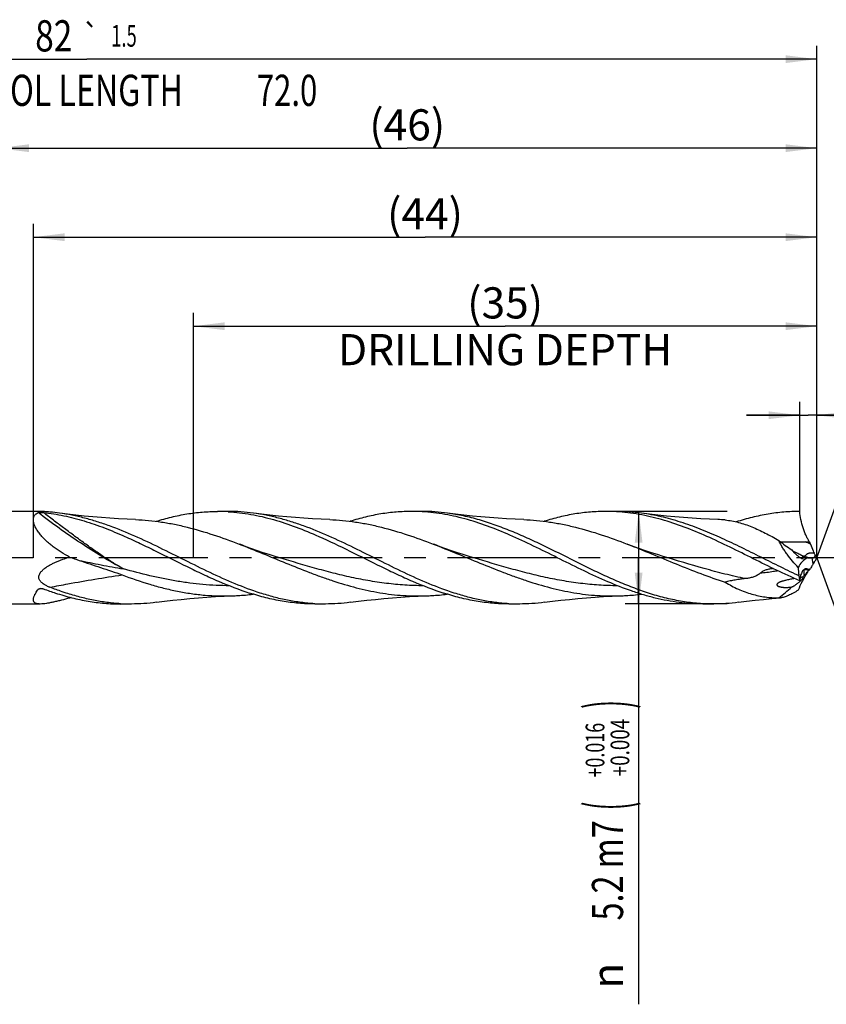
# Model space of a CAD drawing. Units: millimetres. Extents: x 0 to 594, y 0 to 420.
# Drawn here: x 327 to 418, y 160 to 271 of the extents above; entities that cross this region are included whole.
import ezdxf
from ezdxf.enums import TextEntityAlignment as Align

# ---------------------------------------------------------------- set-up
doc = ezdxf.new("R2010")
doc.units = ezdxf.units.MM
doc.header["$LTSCALE"] = 32.67
doc.linetypes.add('CENTER', pattern=[0.6, 0.375, -0.075, 0.075, -0.075])
doc.layers.get('0').update_dxf_attribs({"linetype": 'CONTINUOUS'})
for name, color, linetype in [('607925289-000_AXIS', 7, 'CONTINUOUS'), ('607925289-000_CL', 7, 'CONTINUOUS'), ('607925289-000_DIM', 7, 'CONTINUOUS')]:
    doc.layers.add(name, color=color, linetype=linetype)
doc.styles.get("Standard").update_dxf_attribs({"font": 'TXT.SHX', "width": 0.7})
doc.styles.add('TEXTSTYLE_2', font='gdt', dxfattribs={"width": 0.7})
doc.styles.add('TEXTSTYLE_3', font='TXT.SHX', dxfattribs={"width": 0.6})
doc.dimstyles.new('DIMSTYLE_1', dxfattribs={"dimtxt": 3.5, "dimasz": 3.5, "dimexe": 1.5, "dimexo": 0, "dimgap": 0.875, "dimtad": 1, "dimdec": 3, "dimlfac": 0.5, "dimdsep": 46, "dimtxsty": 'STANDARD', "dimblk": '_FILLED', "dimblk1": '_FILLED', "dimblk2": '_FILLED', "dimcen": 0.09, "dimclrt": 2, "dimadec": 3, "dimazin": 2, "dimtol": 1, "dimtp": 1.5, "dimtm": 1.5, "dimtfac": 1, "dimtdec": 3, "dimtofl": 0, "dimtmove": 0, "dimatfit": 3, "dimldrblk": '_FILLED', "dimfxl": 1, "dimtolj": 1, "dimarcsym": 0})
doc.dimstyles.new('DIMSTYLE_10', dxfattribs={"dimtxt": 3.5, "dimasz": 3.5, "dimexe": 1.5, "dimexo": 0, "dimgap": 0.875, "dimtad": 1, "dimdec": 3, "dimlfac": 0.5, "dimdsep": 46, "dimtxsty": 'STANDARD', "dimblk": '_FILLED', "dimblk1": '_FILLED', "dimblk2": '_FILLED', "dimcen": 0.09, "dimclrt": 2, "dimadec": 3, "dimazin": 2, "dimtp": 0.05, "dimtm": 0.05, "dimtfac": 1, "dimtdec": 3, "dimtofl": 0, "dimtmove": 0, "dimatfit": 3, "dimldrblk": '_FILLED', "dimfxl": 1, "dimtolj": 1, "dimarcsym": 0})
doc.dimstyles.new('DIMSTYLE_2', dxfattribs={"dimtxt": 3.5, "dimasz": 3.5, "dimexe": 1.5, "dimexo": 0, "dimgap": 0.875, "dimtad": 1, "dimdec": 3, "dimlfac": 0.5, "dimdsep": 46, "dimtxsty": 'STANDARD', "dimblk": '_FILLED', "dimblk1": '_FILLED', "dimblk2": '_FILLED', "dimcen": 0.09, "dimclrt": 2, "dimadec": 3, "dimazin": 2, "dimtp": 0.15, "dimtm": 0.15, "dimtfac": 1, "dimtdec": 3, "dimtofl": 0, "dimtmove": 0, "dimatfit": 3, "dimldrblk": '_FILLED', "dimfxl": 1, "dimtolj": 1, "dimarcsym": 0})
doc.dimstyles.new('DIMSTYLE_3', dxfattribs={"dimtxt": 3.5, "dimasz": 3.5, "dimexe": 1.5, "dimexo": 0, "dimgap": 0.875, "dimtad": 1, "dimdec": 3, "dimlfac": 0.5, "dimdsep": 46, "dimtxsty": 'STANDARD', "dimblk": '_FILLED', "dimblk1": '_FILLED', "dimblk2": '_FILLED', "dimcen": 0.09, "dimclrt": 2, "dimadec": 3, "dimazin": 2, "dimtol": 1, "dimtp": 0.016, "dimtm": -0.004, "dimtfac": 0.6, "dimtdec": 3, "dimtofl": 0, "dimtmove": 0, "dimatfit": 3, "dimldrblk": '_FILLED', "dimfxl": 1, "dimtolj": 1, "dimarcsym": 0})
doc.dimstyles.new('DIMSTYLE_8', dxfattribs={"dimtxt": 3.5, "dimasz": 3.5, "dimexe": 1.5, "dimexo": 0, "dimgap": 3.5, "dimtad": 1, "dimdec": 3, "dimlfac": 0.5, "dimdsep": 46, "dimtxsty": 'STANDARD', "dimblk": '_FILLED', "dimblk1": '_FILLED', "dimblk2": '_FILLED', "dimcen": 0.09, "dimclrt": 2, "dimaunit": 1, "dimadec": 3, "dimazin": 2, "dimtol": 1, "dimtp": 2, "dimtm": 2, "dimtfac": 1, "dimtdec": 3, "dimtofl": 0, "dimtmove": 0, "dimatfit": 3, "dimldrblk": '_FILLED', "dimfxl": 1, "dimtolj": 1, "dimarcsym": 0})

# ---------------------------------------------------------------- blocks, each defined once
blk = doc.blocks.new('_FILLED')
at = {"color": 0, "linetype": 'BYBLOCK'}
blk.add_solid([(0, 0), (-1, 0.125), (-1, -0.125)], dxfattribs=at)
blk = doc.blocks.new('*D0')
at = {"layer": '607925289-000_DIM', "color": 3, "linetype": 'CONTINUOUS'}
for p, q in [((252.83, 210.3), (252.83, 267.8)), ((416.83, 210.3), (416.83, 267.8)), ((252.83, 266.3), (334.83, 266.3)), ((416.83, 266.3), (334.83, 266.3))]:
    blk.add_line(p, q, dxfattribs=at)
at = {"layer": '607925289-000_DIM', "color": 3, "linetype": 'CONTINUOUS', "xscale": 3.5, "yscale": 3.5, "zscale": 3.5, "rotation": 180}
blk.add_blockref('_FILLED', (252.83, 266.3), dxfattribs=at)
at = {"layer": '607925289-000_DIM', "color": 3, "linetype": 'CONTINUOUS', "xscale": 3.5, "yscale": 3.5, "zscale": 3.5}
blk.add_blockref('_FILLED', (416.83, 266.3), dxfattribs=at)
at = {"layer": '607925289-000_DIM', "color": 2, "linetype": 'CONTINUOUS'}
for s, height, width, p in [('82', 3.5, 0.785714, (331.12, 267.17)), ('1.5', 2.45, 0.619048, (339.01, 267.7)), ('MIN. TOOL LENGTH ', 3.5, 0.756303, (329.7, 261.05)), ('72.0', 3.5, 0.732143, (357.33, 261.05))]:
    blk.add_text(s, height=height, dxfattribs=dict(at, width=width)).set_placement(p, align=Align.CENTER)
at = {"layer": '607925289-000_DIM', "color": 2, "linetype": 'CONTINUOUS', "style": 'TEXTSTYLE_2'}
blk.add_text('`', height=2.45, dxfattribs=at).set_placement((335.3, 267.7), align=Align.CENTER)
blk = doc.blocks.new('*D1')
at = {"layer": '607925289-000_DIM', "color": 3, "linetype": 'CONTINUOUS'}
for p, q in [((324.83, 210.3), (324.83, 257.8)), ((416.83, 210.3), (416.83, 257.8)), ((324.83, 256.3), (370.83, 256.3)), ((416.83, 256.3), (370.83, 256.3))]:
    blk.add_line(p, q, dxfattribs=at)
at = {"layer": '607925289-000_DIM', "color": 3, "linetype": 'CONTINUOUS', "xscale": 3.5, "yscale": 3.5, "zscale": 3.5, "rotation": 180}
blk.add_blockref('_FILLED', (324.83, 256.3), dxfattribs=at)
at = {"layer": '607925289-000_DIM', "color": 3, "linetype": 'CONTINUOUS', "xscale": 3.5, "yscale": 3.5, "zscale": 3.5}
blk.add_blockref('_FILLED', (416.83, 256.3), dxfattribs=at)
at = {"layer": '607925289-000_DIM', "color": 2, "linetype": 'CONTINUOUS', "insert": (370.83, 260.67), "char_height": 3.5, "width": 12.75, "attachment_point": 2, "line_spacing_factor": 0.9}
blk.add_mtext('(46)', dxfattribs=at)
blk = doc.blocks.new('*D2')
at = {"layer": '607925289-000_DIM', "color": 3, "linetype": 'CONTINUOUS'}
for p, q in [((406.76, 215.5), (395.33, 215.5)), ((396.83, 215.5), (396.83, 210.3)), ((396.83, 205.1), (396.83, 210.3)), ((396.83, 210.3), (396.83, 160.13)), ((406.76, 205.1), (395.33, 205.1))]:
    blk.add_line(p, q, dxfattribs=at)
at = {"layer": '607925289-000_DIM', "color": 3, "linetype": 'CONTINUOUS', "xscale": 3.5, "yscale": 3.5, "zscale": 3.5}
for p, rotation in [((396.83, 215.5), 90), ((396.83, 205.1), 270)]:
    blk.add_blockref('_FILLED', p, dxfattribs=dict(at, rotation=rotation))
at = {"layer": '607925289-000_DIM', "color": 2, "linetype": 'CONTINUOUS'}
for s, height, width, p in [(')', 4.9, 0.428571, (395.78, 194.3)), ('(', 4.9, 0.428571, (395.78, 182.9)), ('5.2 m7', 3.5, 0.761905, (395.08, 180.8))]:
    blk.add_text(s, height=height, rotation=90, dxfattribs=dict(at, width=width)).set_placement(p, align=Align.RIGHT)
at = {"layer": '607925289-000_DIM', "color": 2, "linetype": 'CONTINUOUS', "style": 'TEXTSTYLE_3'}
for s, width, p in [('+0.016', 0.702381, (392.98, 191.75)), ('+0.004', 0.738095, (395.78, 192.2))]:
    blk.add_text(s, height=2.1, rotation=90, dxfattribs=dict(at, width=width)).set_placement(p, align=Align.RIGHT)
at = {"layer": '607925289-000_DIM', "color": 2, "linetype": 'CONTINUOUS', "style": 'TEXTSTYLE_2'}
blk.add_text('n', height=3.5, rotation=90, dxfattribs=at).set_placement((395.08, 164.8), align=Align.RIGHT)
blk = doc.blocks.new('*D7')
at = {"layer": '607925289-000_DIM', "color": 3, "linetype": 'CONTINUOUS'}
for q in [(424.18, 230.5), (424.18, 190.09)]:
    blk.add_line((416.83, 210.3), q, dxfattribs=at)
for start, end in [(0, 70), (290, 360)]:
    blk.add_arc((416.83, 210.3), 20, start, end, dxfattribs=at)
for points in [[(427.02, 228.01), (423.67, 229.09), (426.65, 227.21)], [(426.65, 193.38), (423.67, 191.5), (427.02, 192.59)]]:
    blk.add_solid(points, dxfattribs=at)
at = {"layer": '607925289-000_DIM', "color": 2, "linetype": 'CONTINUOUS', "style": 'TEXTSTYLE_2'}
for s, height, p in [('~', 2.45, (432.81, 217.58)), ('`', 2.45, (432.81, 213.41)), ('~', 3.5, (433.33, 210.81))]:
    blk.add_text(s, height=height, rotation=89.9157, dxfattribs=at).set_placement(p, align=Align.CENTER)
at = {"layer": '607925289-000_DIM', "color": 2, "linetype": 'CONTINUOUS'}
for s, height, width, p in [('2', 2.45, 0.785714, (432.81, 215.8)), ('140', 3.5, 0.714286, (433.32, 205.9))]:
    blk.add_text(s, height=height, rotation=89.9157, dxfattribs=dict(at, width=width)).set_placement(p, align=Align.CENTER)
blk = doc.blocks.new('*D9')
at = {"layer": '607925289-000_DIM', "color": 3, "linetype": 'CONTINUOUS'}
for p, q in [((346.83, 210.3), (346.83, 237.8)), ((416.83, 210.3), (416.83, 237.8)), ((346.83, 236.3), (381.83, 236.3)), ((416.83, 236.3), (381.83, 236.3))]:
    blk.add_line(p, q, dxfattribs=at)
at = {"layer": '607925289-000_DIM', "color": 3, "linetype": 'CONTINUOUS', "xscale": 3.5, "yscale": 3.5, "zscale": 3.5, "rotation": 180}
blk.add_blockref('_FILLED', (346.83, 236.3), dxfattribs=at)
at = {"layer": '607925289-000_DIM', "color": 3, "linetype": 'CONTINUOUS', "xscale": 3.5, "yscale": 3.5, "zscale": 3.5}
blk.add_blockref('_FILLED', (416.83, 236.3), dxfattribs=at)
at = {"layer": '607925289-000_DIM', "color": 2, "linetype": 'CONTINUOUS', "insert": (381.83, 240.67), "char_height": 3.5, "width": 56, "attachment_point": 2, "line_spacing_factor": 0.9}
blk.add_mtext('(35)\\PDRILLING DEPTH', dxfattribs=at)
blk = doc.blocks.new('*D10')
at = {"layer": '607925289-000_DIM', "color": 3, "linetype": 'CONTINUOUS'}
for p, q in [((414.93, 215.5), (414.93, 227.8)), ((416.83, 215.5), (416.83, 227.8)), ((414.93, 226.3), (408.93, 226.3)), ((408.93, 226.3), (415.88, 226.3)), ((440.34, 226.3), (415.88, 226.3)), ((416.83, 226.3), (440.34, 226.3))]:
    blk.add_line(p, q, dxfattribs=at)
at = {"layer": '607925289-000_DIM', "color": 3, "linetype": 'CONTINUOUS', "xscale": 3.5, "yscale": 3.5, "zscale": 3.5}
blk.add_blockref('_FILLED', (414.93, 226.3), dxfattribs=at)
at = {"layer": '607925289-000_DIM', "color": 3, "linetype": 'CONTINUOUS', "xscale": 3.5, "yscale": 3.5, "zscale": 3.5, "rotation": 180}
blk.add_blockref('_FILLED', (416.83, 226.3), dxfattribs=at)
at = {"layer": '607925289-000_DIM', "color": 2, "linetype": 'CONTINUOUS', "insert": (424.34, 230.67), "char_height": 3.5, "width": 24, "attachment_point": 1, "line_spacing_factor": 0.9}
blk.add_mtext('(0.946)', dxfattribs=at)
blk = doc.blocks.new('*D11')
at = {"layer": '607925289-000_DIM', "color": 3, "linetype": 'CONTINUOUS'}
for p, q in [((328.83, 210.3), (328.83, 247.8)), ((416.83, 210.3), (416.83, 247.8)), ((328.83, 246.3), (372.83, 246.3)), ((416.83, 246.3), (372.83, 246.3))]:
    blk.add_line(p, q, dxfattribs=at)
at = {"layer": '607925289-000_DIM', "color": 3, "linetype": 'CONTINUOUS', "xscale": 3.5, "yscale": 3.5, "zscale": 3.5, "rotation": 180}
blk.add_blockref('_FILLED', (328.83, 246.3), dxfattribs=at)
at = {"layer": '607925289-000_DIM', "color": 3, "linetype": 'CONTINUOUS', "xscale": 3.5, "yscale": 3.5, "zscale": 3.5}
blk.add_blockref('_FILLED', (416.83, 246.3), dxfattribs=at)
at = {"layer": '607925289-000_DIM', "color": 2, "linetype": 'CONTINUOUS', "insert": (372.83, 250.67), "char_height": 3.5, "width": 12.75, "attachment_point": 2, "line_spacing_factor": 0.9}
blk.add_mtext('(44)', dxfattribs=at)

msp = doc.modelspace()

# ---------------------------------------------------------------- linework, layer by layer
at = {"layer": '607925289-000_AXIS', "color": 1, "linetype": 'CENTER'}
msp.add_line((426.8261, 210.296), (249.8261, 210.296), dxfattribs=at)
at = {"layer": '607925289-000_CL', "color": 7, "linetype": 'CONTINUOUS'}
for p, q in [((329.5842, 215.496), (325.6261, 215.496)), ((350.7257, 215.496), (349.5335, 215.496)), ((372.5257, 215.496), (371.3334, 215.496)), ((372.5234, 215.4621), (372.5126, 215.4627)), ((372.5234, 215.4619), (372.5126, 215.4627)), ((394.3257, 215.496), (393.1334, 215.496)), ((394.3317, 215.4616), (394.3242, 215.462)), ((394.3317, 215.4616), (394.3242, 215.4619)), ((415.5661, 212.0937), (416.0081, 212.0949)), ((355.9802, 210.446), (355.98, 210.446)), ((377.7802, 210.446), (377.7798, 210.4461)), ((399.5802, 210.4459), (399.5798, 210.4461)), ((414.729, 210.7584), (414.1487, 211.0392)), ((415.2074, 210.525), (415.179, 210.539)), ((414.8241, 208.2798), (414.8164, 208.3583)), ((329.6079, 205.096), (325.6261, 205.096)), ((338.6351, 205.1301), (338.6242, 205.1306)), ((338.6351, 205.13), (338.6242, 205.1306)), ((339.8257, 205.096), (338.6334, 205.096)), ((361.6257, 205.096), (360.4335, 205.096)), ((383.4257, 205.096), (382.2335, 205.096)), ((404.0351, 205.1303), (403.9978, 205.1321)), ((404.0351, 205.13), (403.9978, 205.1321)), ((405.2257, 205.096), (404.0335, 205.096))]:
    msp.add_line(p, q, dxfattribs=at)
at = {"layer": '607925289-000_CL', "color": 9, "linetype": 'CONTINUOUS'}
for p, q in [((415.2149, 210.5455), (415.1853, 210.5562)), ((416.4306, 209.6055), (416.3141, 210.27)), ((414.8164, 208.3583), (414.6952, 208.3375))]:
    msp.add_line(p, q, dxfattribs=at)
at = {"layer": '607925289-000_CL', "color": 7, "linetype": 'CONTINUOUS'}
for points in [[(340.3179, 214.5787), (339.3725, 214.6184), (338.3982, 214.6696), (337.4289, 214.7311), (336.4647, 214.8027), (335.5058, 214.8843), (334.5521, 214.9759), (333.6038, 215.0773), (332.661, 215.1884), (331.7543, 215.3052)], [(362.1176, 214.5787), (361.1721, 214.6184), (360.1979, 214.6697), (359.2285, 214.7311), (358.2644, 214.8027), (357.3054, 214.8843), (356.3517, 214.9759), (355.4034, 215.0773), (354.4606, 215.1885), (353.554, 215.3052)], [(383.9178, 214.5787), (382.9724, 214.6184), (381.9982, 214.6696), (381.0289, 214.7311), (380.0647, 214.8027), (379.1058, 214.8843), (378.1521, 214.9759), (377.2038, 215.0773), (376.2609, 215.1884), (375.3543, 215.3052)], [(405.7177, 214.5787), (404.7723, 214.6184), (403.798, 214.6697), (402.8287, 214.7311), (401.8645, 214.8027), (400.9056, 214.8843), (399.9519, 214.9759), (399.0035, 215.0773), (398.0607, 215.1885), (397.1541, 215.3052)], [(355.9802, 210.446), (355.3327, 210.6458), (354.664, 210.8606), (354.0081, 211.0799), (353.3653, 211.3034), (352.7354, 211.5309), (352.1185, 211.7621), (351.9349, 211.8325)], [(377.7802, 210.446), (377.1329, 210.6457), (376.4642, 210.8605), (375.8084, 211.0798), (375.1656, 211.3033), (374.5358, 211.5307), (373.9188, 211.762), (373.735, 211.8325)], [(399.5802, 210.4459), (398.9309, 210.6463), (398.2611, 210.8615), (397.6051, 211.081), (396.9634, 211.3041), (396.3355, 211.5309), (395.7198, 211.7616), (395.535, 211.8325)], [(342.654, 205.2868), (343.5606, 205.4035), (344.5034, 205.5147), (345.4517, 205.6161), (346.4054, 205.7077), (347.3644, 205.7893), (348.3286, 205.8609), (349.2979, 205.9223), (350.2721, 205.9736), (351.2176, 206.0133)], [(364.454, 205.2868), (365.361, 205.4036), (366.3041, 205.5148), (367.2524, 205.6162), (368.2059, 205.7077), (369.1644, 205.7893), (370.1283, 205.8609), (371.0976, 205.9223), (372.072, 205.9736), (373.0176, 206.0133)], [(386.2543, 205.2868), (387.1609, 205.4035), (388.1037, 205.5147), (389.052, 205.6161), (390.0057, 205.7077), (390.9646, 205.7893), (391.9288, 205.8609), (392.8981, 205.9223), (393.8723, 205.9736), (394.8177, 206.0133)], [(408.0541, 205.2868), (408.9607, 205.4035), (409.9035, 205.5147), (410.8518, 205.6161), (411.8055, 205.7077), (412.7728, 205.79)]]:
    msp.add_lwpolyline(points, dxfattribs=at)
for centre, radius, start, end in [((328.8509, 193.6666), 21.8325, 82.357853, 85.154348), ((349.5328, 194.5993), 20.8967, 86.733301, 89.998268), ((371.3325, 194.5862), 20.9098, 86.764811, 89.997534), ((393.1324, 194.5805), 20.9155, 86.73357, 89.997143), ((404.7786, 189.0974), 25.4986, 86.010285, 87.889299), ((439.4267, 221.0104), 25.0583, 200.84189, 201.557055), ((444.5669, 223.0747), 30.5974, 201.615556, 203.137364), ((352.5091, 265.2251), 58.2579, 250.335743, 251.455312), ((415.6086, 212.2728), 1.9102, 214.491464, 215.37903), ((370.1482, 118.7473), 102.2423, 63.868516, 64.149077), ((419.1702, 218.6239), 9.0164, 243.927646, 245.351994), ((416.2244, 212.2036), 1.9525, 245.349063, 258.378465), ((416.0933, 214.9995), 4.7347, 272.673062, 273.599501), ((420.6238, 212.841), 4.5589, 203.106552, 206.292277), ((420.8969, 212.5756), 4.6656, 205.171728, 209.248103), ((426.1855, 206.3684), 10.1501, 157.234883, 159.56181), ((412.4368, 203.9366), 5.161, 95.3938, 95.665964), ((433.5724, 210.2096), 18.8472, 183.075364, 185.63695), ((392.5053, 223.494), 27.6684, 328.151532, 328.598206), ((420.8918, 207.1165), 5.1086, 148.489446, 150.841443), ((417.1081, 213.5543), 5.7478, 245.178228, 246.586467), ((430.8528, 210.9802), 16.2546, 189.563085, 191.65679), ((417.5632, 190.5767), 17.6771, 97.658419, 98.39335), ((395.4828, 228.2636), 28.2097, 314.364025, 314.942302), ((408.124, 123.7708), 85.4875, 85.005839, 85.128454), ((407.2176, 113.4567), 95.8414, 84.737477, 85.002774), ((427.2474, 203.0039), 12.7819, 152.513067, 153.273701), ((391.522, 232.5986), 34.0831, 308.148303, 311.338609), ((413.8165, 207.6289), 0.6576, 289.328426, 290.900697), ((342.0501, 239.466), 34.8322, 249.700469, 252.072794), ((347.154, 173.0338), 35.6925, 113.262652, 113.529468), ((339.8262, 225.9858), 20.8898, 266.731266, 269.99881), ((361.6263, 225.9891), 20.8931, 266.73301, 269.998589), ((383.426, 225.9797), 20.8837, 266.732522, 269.999326), ((405.2262, 225.9846), 20.8886, 266.731263, 269.998855)]:
    msp.add_arc(centre, radius, start, end, dxfattribs=at)
at = {"layer": '607925289-000_CL', "color": 9, "linetype": 'CONTINUOUS'}
for centre, radius, start, end in [((389.2911, 161.1837), 57.2905, 62.074954, 62.701462), ((433.8506, 262.1849), 54.8991, 249.944034, 250.123543), ((432.7408, 259.1103), 51.6304, 250.156668, 250.422489), ((416.5871, 213.7186), 3.45, 250.586523, 266.733852), ((425.798, 208.6815), 10.3952, 178.533906, 182.124271), ((337.9071, 188.1338), 20.4698, 113.98836, 114.391139), ((337.9292, 188.0849), 20.5235, 114.391083, 114.667231)]:
    msp.add_arc(centre, radius, start, end, dxfattribs=at)
at = {"layer": '607925289-000_CL', "color": 7, "linetype": 'CONTINUOUS'}
for centre, major_axis, ratio, start_param, end_param in [((429.0056, 196.2124), (13.8099, -13.6264), 0.3368469, 3.02376274, 3.25925292), ((429.0056, 216.6819), (14.2704, 12.3006), 0.2319115, 2.50558169, 2.74107187)]:
    msp.add_ellipse(centre, major_axis=major_axis, ratio=ratio, start_param=start_param, end_param=end_param, dxfattribs=at)
for points, knots in [([(332.9048, 210.3648), (332.5829, 210.5377), (331.9514, 210.9031), (331.2005, 211.4176), (330.6354, 211.8666), (330.2368, 212.2198), (329.8685, 212.5888), (329.5388, 212.9704), (329.2577, 213.3587), (329.0687, 213.6886), (328.9546, 213.9484), (328.8907, 214.1331), (328.8475, 214.3105), (328.8192, 214.5266), (328.8304, 214.7326), (328.8883, 214.9147), (328.9503, 215.0331), (329.0308, 215.1367), (329.1617, 215.2568), (329.2805, 215.3231), (329.3638, 215.3584)], [0, 0, 0, 0, 0.15491053, 0.30905223, 0.3853992, 0.46079855, 0.53469198, 0.60626355, 0.67438534, 0.73763844, 0.76698812, 0.79459454, 0.82035951, 0.84426919, 0.88691394, 0.90631826, 0.92494168, 0.94324092, 0.96164408, 1, 1, 1, 1]), ([(329.3638, 215.3584), (329.3714, 215.3616), (329.3891, 215.3668), (329.4184, 215.3726), (329.4518, 215.3774), (329.5012, 215.3826), (329.5664, 215.3869), (329.6468, 215.3893), (329.7284, 215.3896), (329.8349, 215.3872), (329.914, 215.3824), (329.9658, 215.3769)], [0, 0, 0, 0, 0.04088549, 0.09115657, 0.1477515, 0.20853431, 0.337531, 0.47157321, 0.60719328, 0.74202538, 1, 1, 1, 1]), ([(330.6952, 215.421), (330.59, 215.4299), (330.385, 215.4471), (330.0891, 215.4704), (329.8583, 215.4862), (329.693, 215.4941), (329.6186, 215.496), (329.5842, 215.496)], [0, 0, 0, 0, 0.28433782, 0.55415286, 0.79954137, 0.90734843, 1, 1, 1, 1]), ([(329.9658, 215.3769), (330.7312, 215.2955), (332.2694, 215.0481), (334.5546, 214.4519), (336.8344, 213.6585), (338.336, 213.0302), (339.0884, 212.6968)], [0, 0, 0, 0, 0.24192452, 0.48866241, 0.74135979, 1, 1, 1, 1]), ([(354.3206, 206.3249), (353.3665, 206.6327), (351.4619, 207.3485), (348.6556, 208.6168), (345.854, 210.0037), (343.0534, 211.4112), (340.2496, 212.7401), (337.89, 213.7098), (335.9961, 214.3541), (334.585, 214.7598), (333.1731, 215.0837), (332.2267, 215.2418), (331.7543, 215.3052)], [0, 0, 0, 0, 0.12339021, 0.25008941, 0.37890576, 0.5081071, 0.63586555, 0.76071591, 0.8218087, 0.88199334, 0.94134404, 1, 1, 1, 1]), ([(340.3179, 214.5787), (340.8026, 214.5608), (341.7738, 214.497), (343.2278, 214.3197), (344.6813, 214.064), (346.6287, 213.6233), (349.0605, 212.9028), (350.9748, 212.203), (351.9349, 211.8325)], [0, 0, 0, 0, 0.12133906, 0.24330885, 0.36623129, 0.49034867, 0.74259393, 1, 1, 1, 1]), ([(342.619, 214.3902), (343.1899, 214.5661), (344.3334, 214.8815), (346.0654, 215.2327), (347.7989, 215.4477), (348.9568, 215.496), (349.5335, 215.496)], [0, 0, 0, 0, 0.25504989, 0.5059672, 0.75380556, 1, 1, 1, 1]), ([(350.7236, 215.462), (351.148, 215.4379), (351.9986, 215.3634), (353.2709, 215.1765), (354.5429, 214.9168), (356.2491, 214.476), (358.3808, 213.7621), (360.0511, 213.0678), (360.8883, 212.6968)], [0, 0, 0, 0, 0.12041693, 0.24165686, 0.36407483, 0.4879467, 0.74062486, 1, 1, 1, 1]), ([(353.554, 215.3052), (353.0844, 215.3682), (352.1431, 215.4638), (351.1974, 215.496), (350.7257, 215.496)], [0, 0, 0, 0, 0.50112595, 1, 1, 1, 1]), ([(376.1207, 206.3249), (375.1665, 206.6327), (373.2619, 207.3485), (370.4555, 208.6168), (367.6539, 210.0038), (364.8533, 211.4113), (362.0494, 212.7402), (359.6897, 213.7099), (357.7958, 214.3542), (356.3847, 214.7599), (354.9728, 215.0838), (354.0263, 215.2419), (353.554, 215.3052)], [0, 0, 0, 0, 0.12339035, 0.25008974, 0.37890627, 0.5081077, 0.63586613, 0.76071637, 0.821809, 0.88199356, 0.94134413, 1, 1, 1, 1]), ([(362.1176, 214.5787), (362.6023, 214.5609), (363.5736, 214.497), (365.0276, 214.3197), (366.4812, 214.064), (368.4287, 213.6233), (370.8606, 212.9028), (372.7749, 212.2029), (373.735, 211.8325)], [0, 0, 0, 0, 0.12133911, 0.24330867, 0.36623113, 0.49034838, 0.74259369, 1, 1, 1, 1]), ([(371.3334, 215.496), (370.7568, 215.496), (369.5991, 215.4477), (367.8658, 215.2328), (366.134, 214.8817), (364.9907, 214.5663), (364.4197, 214.3905)], [0, 0, 0, 0, 0.24619511, 0.49403397, 0.74495079, 1, 1, 1, 1]), ([(382.688, 212.6969), (381.8508, 213.0679), (380.1806, 213.7622), (378.0489, 214.4761), (376.3427, 214.9168), (375.0707, 215.1765), (373.7984, 215.3635), (372.9479, 215.4379), (372.5234, 215.4621)], [0, 0, 0, 0, 0.25937537, 0.512053, 0.63592505, 0.75834304, 0.87958305, 1, 1, 1, 1]), ([(375.3543, 215.3052), (374.8847, 215.3681), (373.9432, 215.4638), (372.9974, 215.496), (372.5257, 215.496)], [0, 0, 0, 0, 0.50112637, 1, 1, 1, 1]), ([(403.9978, 205.1321), (403.3991, 205.1673), (402.1972, 205.2898), (400.4028, 205.6213), (398.6103, 206.0907), (396.82, 206.6837), (395.0316, 207.3825), (393.2447, 208.1664), (391.4589, 209.0124), (389.078, 210.1905), (386.707, 211.3873), (384.3177, 212.5119), (382.5307, 213.2879), (380.7421, 213.9764), (378.9515, 214.5572), (377.1589, 215.0126), (375.9548, 215.2247), (375.3543, 215.3052)], [0, 0, 0, 0, 0.05883185, 0.11833967, 0.1788184, 0.2404383, 0.30323065, 0.36709128, 0.43179875, 0.49704261, 0.62766061, 0.69229187, 0.75604803, 0.81871892, 0.88021414, 0.94057965, 1, 1, 1, 1]), ([(383.9178, 214.5787), (384.4026, 214.5608), (385.3738, 214.497), (386.8278, 214.3197), (388.2813, 214.064), (390.2288, 213.6232), (392.6606, 212.9028), (394.5749, 212.2029), (395.535, 211.8325)], [0, 0, 0, 0, 0.12133904, 0.2433087, 0.36623137, 0.49034852, 0.74259383, 1, 1, 1, 1]), ([(393.1334, 215.496), (392.5566, 215.496), (391.3986, 215.4477), (389.6647, 215.2326), (387.9323, 214.8813), (386.7886, 214.5657), (386.2175, 214.3898)], [0, 0, 0, 0, 0.24619302, 0.49403075, 0.74494813, 1, 1, 1, 1]), ([(397.1541, 215.3052), (396.6845, 215.3682), (395.7431, 215.4638), (394.7974, 215.496), (394.3257, 215.496)], [0, 0, 0, 0, 0.50112595, 1, 1, 1, 1]), ([(404.4883, 212.6968), (403.6517, 213.0675), (401.9828, 213.7614), (399.8529, 214.4748), (398.148, 214.9156), (396.877, 215.1754), (395.6057, 215.3626), (394.7558, 215.4372), (394.3317, 215.4616)], [0, 0, 0, 0, 0.25936992, 0.51204801, 0.63592178, 0.75834178, 0.87958319, 1, 1, 1, 1]), ([(414.6952, 208.3375), (413.9597, 208.6779), (412.4946, 209.3853), (410.3115, 210.4793), (408.1282, 211.5653), (405.9435, 212.5964), (403.7562, 213.5276), (401.565, 214.3178), (399.3694, 214.9317), (397.8906, 215.2064), (397.1541, 215.3052)], [0, 0, 0, 0, 0.12824045, 0.25740986, 0.38639005, 0.51409132, 0.63961954, 0.76242536, 0.88241567, 1, 1, 1, 1]), ([(414.9335, 215.496), (414.3382, 215.496), (413.143, 215.4445), (411.3537, 215.2156), (409.5661, 214.8421), (408.3865, 214.5074), (407.7975, 214.3211)], [0, 0, 0, 0, 0.24597802, 0.49370211, 0.7446818, 1, 1, 1, 1]), ([(416.0081, 212.0949), (415.9423, 212.1974), (415.812, 212.4224), (415.6308, 212.79), (415.4585, 213.2011), (415.2489, 213.7963), (415.0506, 214.5621), (414.9599, 215.1886), (414.9335, 215.496)], [0, 0, 0, 0, 0.10159232, 0.21663602, 0.34161289, 0.47318778, 0.74267885, 1, 1, 1, 1]), ([(406.5527, 214.5342), (407.0512, 214.4854), (407.803, 214.3406), (408.7882, 214.043), (409.8052, 213.6672), (411.0809, 213.0782), (412.0746, 212.5274), (412.5751, 212.2342)], [0, 0, 0, 0, 0.23138413, 0.35176641, 0.47538178, 0.73202654, 1, 1, 1, 1]), ([(339.0884, 212.6968), (339.6772, 212.4358), (340.8521, 211.892), (343.1893, 210.7502), (345.514, 209.5726), (347.8534, 208.4448), (350.1695, 207.3973), (351.9371, 206.7091), (353.1284, 206.3249)], [0, 0, 0, 0, 0.12522399, 0.25170039, 0.5057431, 0.63189917, 0.75662426, 1, 1, 1, 1]), ([(360.8883, 212.6968), (362.0717, 212.1724), (364.4149, 211.041), (367.3139, 209.5727), (369.6534, 208.4448), (371.9695, 207.3973), (373.7371, 206.7092), (374.9284, 206.3249)], [0, 0, 0, 0, 0.25168984, 0.50573603, 0.63189394, 0.7566207, 1, 1, 1, 1]), ([(404.0335, 205.096), (403.5885, 205.096), (402.6966, 205.1247), (401.3601, 205.2527), (400.024, 205.4638), (398.6885, 205.7542), (397.3536, 206.1191), (395.5624, 206.7008), (393.3288, 207.5825), (390.6737, 208.8065), (388.0221, 210.125), (385.3711, 211.4543), (383.5857, 212.2991), (382.688, 212.6969)], [0, 0, 0, 0, 0.05836931, 0.11697362, 0.17602997, 0.23572132, 0.29618414, 0.35750046, 0.48271316, 0.61092474, 0.74094959, 0.8711899, 1, 1, 1, 1]), ([(414.9335, 207.696), (414.0544, 208.0763), (412.305, 208.889), (409.7095, 210.1819), (407.1141, 211.4817), (405.3667, 212.3075), (404.4883, 212.6968)], [0, 0, 0, 0, 0.2481151, 0.49948477, 0.7511265, 1, 1, 1, 1]), ([(351.9349, 211.8325), (352.8176, 211.4919), (354.5756, 210.7805), (357.1988, 209.6883), (359.3924, 208.8071), (361.1531, 208.1531), (362.9006, 207.5494), (364.6572, 207.025), (366.4232, 206.6077), (367.7418, 206.3552), (369.0607, 206.1658), (370.38, 206.0426), (371.6994, 205.9877), (372.5787, 205.9971), (373.0176, 206.0133)], [0, 0, 0, 0, 0.1286966, 0.25791705, 0.3864826, 0.45018831, 0.51337166, 0.63792974, 0.69930338, 0.76012061, 0.82046833, 0.88046578, 0.94025686, 1, 1, 1, 1]), ([(373.735, 211.8325), (374.6178, 211.4919), (376.3758, 210.7804), (378.9989, 209.6883), (381.1925, 208.8071), (382.9533, 208.153), (384.7008, 207.5493), (386.8856, 206.897), (389.0953, 206.4192), (390.8608, 206.1658), (392.1801, 206.0426), (393.4995, 205.9877), (394.3787, 205.9971), (394.8177, 206.0133)], [0, 0, 0, 0, 0.12870031, 0.25792442, 0.38649354, 0.45020094, 0.51338603, 0.6379476, 0.76011388, 0.82046327, 0.8804624, 0.94025516, 1, 1, 1, 1]), ([(395.535, 211.8325), (396.4578, 211.4764), (398.2948, 210.7315), (401.0354, 209.59), (403.7777, 208.4965), (405.626, 207.8433), (406.5527, 207.5488)], [0, 0, 0, 0, 0.25096772, 0.50289423, 0.75327787, 1, 1, 1, 1]), ([(412.5751, 212.2342), (412.8143, 212.0463), (413.2921, 211.6862), (413.7866, 211.3493), (414.0341, 211.191)], [0, 0, 0, 0, 0.50874756, 1, 1, 1, 1]), ([(414.7524, 209.1984), (414.53, 209.4339), (414.0988, 209.9147), (413.5991, 210.5448), (413.2338, 211.0635), (412.9844, 211.4528), (412.7627, 211.8412), (412.6333, 212.1038), (412.5751, 212.2342)], [0, 0, 0, 0, 0.25897079, 0.51617364, 0.64252781, 0.76613648, 0.88577837, 1, 1, 1, 1]), ([(412.7674, 212.0851), (413.0011, 212.0839), (413.4681, 212.0841), (414.401, 212.088), (415.1002, 212.092), (415.5661, 212.0937)], [0, 0, 0, 0, 0.25047609, 0.5006149, 1, 1, 1, 1]), ([(330.6952, 206.9716), (330.5782, 207.0165), (330.3486, 207.1136), (330.0748, 207.261), (329.8726, 207.4007), (329.7335, 207.5179), (329.6114, 207.6505), (329.514, 207.8007), (329.452, 207.9688), (329.4364, 208.1489), (329.4694, 208.3291), (329.5302, 208.4712), (329.5934, 208.5789), (329.6656, 208.6834), (329.7688, 208.8059), (329.9069, 208.9412), (330.1054, 209.1086), (330.3726, 209.2963), (330.711, 209.4953), (331.0614, 209.6741), (331.4202, 209.8365), (331.7852, 209.9851), (332.278, 210.1676), (332.6532, 210.2891), (332.9048, 210.3648)], [0, 0, 0, 0, 0.06156472, 0.12236836, 0.15241544, 0.18215963, 0.21156807, 0.24065995, 0.26958982, 0.29870024, 0.32836652, 0.35872046, 0.37414056, 0.38968372, 0.42104919, 0.45270179, 0.48454733, 0.54857063, 0.6128647, 0.67729422, 0.74179423, 0.8063306, 0.87088456, 1, 1, 1, 1]), ([(414.0511, 211.1668), (414.0894, 211.1129), (414.1714, 211.0083), (414.3041, 210.8597), (414.444, 210.7191), (414.5883, 210.5878), (414.7352, 210.4674), (414.8824, 210.3607), (415.0059, 210.2849), (415.1026, 210.2382), (415.15, 210.2206), (415.1731, 210.2142)], [0, 0, 0, 0, 0.13317975, 0.26756703, 0.40110995, 0.53252114, 0.66054973, 0.78355352, 0.89867477, 0.95165113, 1, 1, 1, 1]), ([(415.1731, 210.2142), (415.1902, 210.2095), (415.2154, 210.2042), (415.2481, 210.2038), (415.2693, 210.2074), (415.2876, 210.2158), (415.3019, 210.2297), (415.3107, 210.2488), (415.3138, 210.272), (415.3119, 210.2985), (415.3031, 210.339), (415.2824, 210.393), (415.2486, 210.4589), (415.2218, 210.5028), (415.2074, 210.525)], [0, 0, 0, 0, 0.11620038, 0.16738559, 0.21376731, 0.25629689, 0.29753849, 0.34144447, 0.39157683, 0.44945619, 0.51474591, 0.66282347, 0.82681869, 1, 1, 1, 1]), ([(415.831, 210.2911), (415.9087, 210.2792), (416.0698, 210.2648), (416.2314, 210.2661), (416.3141, 210.27)], [0, 0, 0, 0, 0.48680298, 1, 1, 1, 1]), ([(416.3906, 210.2742), (416.4034, 210.275), (416.4301, 210.2806), (416.4691, 210.299), (416.5081, 210.3269), (416.5618, 210.3788), (416.6234, 210.4658), (416.6595, 210.5466), (416.6744, 210.5911)], [0, 0, 0, 0, 0.08627296, 0.1816377, 0.2885639, 0.40805869, 0.68354108, 1, 1, 1, 1]), ([(416.6744, 210.5911), (416.6614, 210.6095), (416.6111, 210.6836), (416.5662, 210.7614), (416.5365, 210.8216)], [0, 0, 0, 0, 0.25048437, 1, 1, 1, 1]), ([(333.9787, 209.9928), (334.3777, 209.8589), (335.1789, 209.5932), (336.384, 209.1964), (337.5918, 208.792), (338.3944, 208.5096), (338.794, 208.3622)], [0, 0, 0, 0, 0.24840235, 0.49803669, 0.74865627, 1, 1, 1, 1]), ([(411.9273, 209.0724), (411.796, 209.0594), (411.5344, 209.023), (411.2135, 208.943), (410.9654, 208.8527), (410.7856, 208.7704), (410.6433, 208.6872), (410.5379, 208.6092), (410.4892, 208.5654), (410.4666, 208.542)], [0, 0, 0, 0, 0.25045497, 0.50086351, 0.62610283, 0.75121809, 0.87597315, 0.938124, 1, 1, 1, 1]), ([(415.7275, 209.0432), (415.7031, 209.0477), (415.654, 209.0526), (415.5804, 209.046), (415.5089, 209.0256), (415.4147, 208.9793), (415.3038, 208.8839), (415.1926, 208.7247), (415.0991, 208.5213), (415.0241, 208.2776), (414.9677, 207.9982), (414.9433, 207.7999), (414.9335, 207.696)], [0, 0, 0, 0, 0.04298238, 0.08508766, 0.12747069, 0.17125314, 0.26658447, 0.37721549, 0.50599542, 0.6535198, 0.81882128, 1, 1, 1, 1]), ([(416.0081, 208.8941), (415.9655, 208.9323), (415.8784, 208.9961), (415.7764, 209.0341), (415.7275, 209.0432)], [0, 0, 0, 0, 0.53437292, 1, 1, 1, 1]), ([(416.4306, 209.6055), (416.4047, 209.5592), (416.3043, 209.3817), (416.1998, 209.2066), (416.1212, 209.0778)], [0, 0, 0, 0, 0.26021112, 1, 1, 1, 1]), ([(416.6744, 209.9128), (416.6473, 209.9016), (416.5936, 209.8657), (416.5542, 209.8154), (416.5365, 209.7865)], [0, 0, 0, 0, 0.46383887, 1, 1, 1, 1]), ([(338.7935, 208.3623), (339.8182, 207.9843), (341.3613, 207.4569), (343.4435, 206.8803), (344.9975, 206.5259), (346.5522, 206.2552), (348.1076, 206.0745), (349.6633, 205.9879), (350.7002, 205.9942), (351.2176, 206.0133)], [0, 0, 0, 0, 0.25743812, 0.38400394, 0.50912158, 0.63295273, 0.75577999, 0.8779823, 1, 1, 1, 1]), ([(408.8357, 207.9456), (408.6406, 207.9244), (408.2522, 207.8786), (407.6744, 207.7963), (407.1992, 207.7109), (406.8264, 207.6259), (406.6432, 207.5761), (406.5527, 207.5488)], [0, 0, 0, 0, 0.25382814, 0.5055992, 0.75462118, 0.87783596, 1, 1, 1, 1]), ([(410.4666, 208.542), (410.4132, 208.4866), (410.2935, 208.3903), (410.0968, 208.2768), (409.8923, 208.1863), (409.6157, 208.0897), (409.2636, 208.0033), (408.9782, 207.9611), (408.8357, 207.9456)], [0, 0, 0, 0, 0.13068807, 0.25894859, 0.38528266, 0.5101323, 0.75650952, 1, 1, 1, 1]), ([(414.3363, 207.959), (414.2628, 207.9459), (414.1158, 207.9189), (413.8954, 207.876), (413.6751, 207.8299), (413.455, 207.7802), (413.272, 207.7347), (413.1262, 207.6951), (413.017, 207.6632), (412.9082, 207.6286), (412.8001, 207.5907), (412.7109, 207.5556), (412.6405, 207.5243), (412.5882, 207.4987), (412.5367, 207.4707), (412.4867, 207.4391), (412.4391, 207.4029), (412.4033, 207.3671), (412.38, 207.3337), (412.3669, 207.306), (412.3603, 207.2765), (412.3616, 207.2472), (412.3702, 207.2202), (412.3881, 207.189), (412.4185, 207.1568), (412.4604, 207.126), (412.5054, 207.1005), (412.5522, 207.079), (412.6164, 207.0543), (412.6989, 207.0296), (412.7999, 207.0069), (412.9021, 206.9895), (413.0054, 206.9766), (413.1093, 206.9675), (413.2488, 206.9599), (413.4242, 206.9582), (413.5647, 206.9638), (413.635, 206.9681)], [0, 0, 0, 0, 0.06347477, 0.12709773, 0.19087208, 0.2548066, 0.3189279, 0.35107811, 0.38330572, 0.41563043, 0.44808048, 0.48070267, 0.49710422, 0.51358632, 0.53017379, 0.54690251, 0.56382091, 0.58097595, 0.58964937, 0.59831961, 0.60685268, 0.61508938, 0.62299178, 0.6306427, 0.64551731, 0.66018661, 0.67479008, 0.6893782, 0.70397158, 0.73319814, 0.76250452, 0.79189325, 0.82136476, 0.85091985, 0.88056019, 0.94009863, 1, 1, 1, 1]), ([(414.0511, 207.0145), (414.0787, 207.025), (414.1357, 207.0506), (414.2222, 207.0961), (414.3135, 207.1496), (414.408, 207.2098), (414.5052, 207.2758), (414.6041, 207.3471), (414.7044, 207.4234), (414.8053, 207.5044), (414.9064, 207.59), (414.9895, 207.6649), (415.055, 207.7272), (415.1032, 207.7751), (415.1498, 207.8238), (415.194, 207.873), (415.2345, 207.9219), (415.2691, 207.969), (415.2923, 208.0069), (415.3051, 208.0348), (415.3109, 208.0524), (415.3135, 208.0677), (415.3126, 208.0806), (415.3085, 208.091), (415.3012, 208.0986), (415.2917, 208.1035), (415.2758, 208.1072), (415.2628, 208.1068), (415.2539, 208.1059)], [0, 0, 0, 0, 0.05056127, 0.10680053, 0.16742187, 0.2316172, 0.29878347, 0.36850235, 0.44048766, 0.5144755, 0.5901783, 0.66723547, 0.70607973, 0.74494405, 0.78358157, 0.82157562, 0.85818464, 0.89216808, 0.92167989, 0.93409509, 0.94466462, 0.95337653, 0.96048647, 0.96651946, 0.97216761, 0.97805997, 0.98458086, 1, 1, 1, 1]), ([(415.2539, 208.1059), (415.2502, 208.1055), (415.2345, 208.1033), (415.2191, 208.0995), (415.2074, 208.0961)], [0, 0, 0, 0, 0.23055386, 1, 1, 1, 1]), ([(415.41, 208.2962), (415.4471, 208.3333), (415.5918, 208.4812), (415.7303, 208.6352), (415.831, 208.7523)], [0, 0, 0, 0, 0.25342556, 1, 1, 1, 1]), ([(329.4453, 206.7954), (329.4649, 206.8043), (329.5061, 206.8189), (329.5926, 206.8378), (329.7047, 206.8456), (329.8381, 206.8341), (329.9247, 206.8123), (329.9658, 206.7971)], [0, 0, 0, 0, 0.12139024, 0.24612727, 0.49937112, 0.75252739, 1, 1, 1, 1]), ([(332.5207, 206.3249), (332.3682, 206.3741), (331.7552, 206.5769), (331.1482, 206.7975), (330.6951, 206.9716)], [0, 0, 0, 0, 0.24819094, 1, 1, 1, 1]), ([(406.5527, 207.5488), (407.0286, 207.2596), (407.761, 206.8704), (408.771, 206.456), (409.5257, 206.2056), (410.2844, 206.013), (411.0461, 205.8789), (411.8102, 205.8032), (412.3205, 205.7915), (412.5751, 205.7951)], [0, 0, 0, 0, 0.26286634, 0.39015843, 0.51503121, 0.63790967, 0.7593072, 0.87980191, 1, 1, 1, 1]), ([(413.635, 206.9681), (413.6682, 206.9701), (413.8016, 206.9797), (413.9346, 206.9945), (414.0341, 207.0083)], [0, 0, 0, 0, 0.24884603, 1, 1, 1, 1]), ([(329.6079, 205.096), (329.5211, 205.096), (329.3953, 205.1019), (329.2368, 205.1299), (329.1341, 205.1597), (329.0441, 205.1999), (328.9678, 205.2514), (328.9064, 205.3147), (328.8615, 205.39), (328.8339, 205.4764), (328.8235, 205.5732), (328.83, 205.6795), (328.8526, 205.7947), (328.8907, 205.9181), (328.964, 206.0993), (329.0357, 206.2342), (329.0891, 206.3249)], [0, 0, 0, 0, 0.14179397, 0.20491386, 0.26286414, 0.31606574, 0.36541649, 0.41239129, 0.45898226, 0.50739488, 0.55961979, 0.61713187, 0.6808198, 0.75106837, 0.82788244, 1, 1, 1, 1]), ([(329.0891, 206.3249), (329.1295, 206.3936), (329.2178, 206.5328), (329.3132, 206.6672), (329.3638, 206.7355)], [0, 0, 0, 0, 0.48370367, 1, 1, 1, 1]), ([(329.3638, 206.7355), (329.3735, 206.7486), (329.3993, 206.7717), (329.4292, 206.7881), (329.4453, 206.7954)], [0, 0, 0, 0, 0.47978796, 1, 1, 1, 1]), ([(332.9048, 205.7587), (332.5978, 205.6781), (332.1428, 205.5599), (331.5432, 205.4125), (331.1137, 205.3132), (330.7019, 205.2269), (330.3122, 205.1575), (329.9502, 205.11), (329.7178, 205.096), (329.6079, 205.096)], [0, 0, 0, 0, 0.28261295, 0.41854438, 0.54974946, 0.67508249, 0.79311072, 0.90208523, 1, 1, 1, 1]), ([(331.3284, 206.3249), (331.9312, 206.1305), (333.1383, 205.7808), (334.9684, 205.3899), (336.8003, 205.15), (338.0241, 205.096), (338.6334, 205.096)], [0, 0, 0, 0, 0.25552385, 0.50655289, 0.75418935, 1, 1, 1, 1]), ([(338.6242, 205.1306), (338.1142, 205.1599), (337.0914, 205.2563), (335.5627, 205.5089), (334.0349, 205.8643), (333.0252, 206.1622), (332.5207, 206.3249)], [0, 0, 0, 0, 0.24578744, 0.49378331, 0.7449632, 1, 1, 1, 1]), ([(351.2176, 206.0133), (351.4093, 206.0203), (352.178, 206.0574), (352.9449, 206.1292), (353.5179, 206.2015)], [0, 0, 0, 0, 0.24941007, 1, 1, 1, 1]), ([(360.4335, 205.096), (359.8241, 205.096), (358.6003, 205.15), (356.7684, 205.3898), (354.9384, 205.7808), (353.7312, 206.1305), (353.1284, 206.3249)], [0, 0, 0, 0, 0.24581078, 0.49344699, 0.7444764, 1, 1, 1, 1]), ([(360.4356, 205.1299), (359.9246, 205.1591), (358.8999, 205.2551), (357.3683, 205.5077), (355.8377, 205.8635), (354.8261, 206.1619), (354.3206, 206.3249)], [0, 0, 0, 0, 0.2457858, 0.49377824, 0.74495736, 1, 1, 1, 1]), ([(373.0176, 206.0133), (373.2095, 206.0204), (373.9786, 206.0574), (374.7461, 206.1293), (375.3195, 206.2017)], [0, 0, 0, 0, 0.24940959, 1, 1, 1, 1]), ([(382.2335, 205.096), (381.6241, 205.096), (380.4003, 205.15), (378.5684, 205.3898), (376.7384, 205.7808), (375.5312, 206.1305), (374.9284, 206.3249)], [0, 0, 0, 0, 0.2458108, 0.49344711, 0.74447631, 1, 1, 1, 1]), ([(382.2356, 205.1299), (381.7247, 205.1591), (380.7, 205.2551), (379.1683, 205.5077), (377.6377, 205.8635), (376.6261, 206.1619), (376.1207, 206.3249)], [0, 0, 0, 0, 0.24578597, 0.4937783, 0.74495755, 1, 1, 1, 1]), ([(394.8177, 206.0133), (395.0095, 206.0204), (395.7782, 206.0574), (396.5453, 206.1292), (397.1184, 206.2015)], [0, 0, 0, 0, 0.24941005, 1, 1, 1, 1]), ([(412.7728, 205.79), (412.7551, 205.7886), (412.6893, 205.7848), (412.6228, 205.7875), (412.5751, 205.7951)], [0, 0, 0, 0, 0.26848119, 1, 1, 1, 1]), ([(414.7524, 206.6452), (414.5666, 206.5322), (414.2907, 206.3723), (413.9228, 206.1813), (413.6641, 206.059), (413.4182, 205.956), (413.1874, 205.8746), (412.9745, 205.8172), (412.8374, 205.7951), (412.7728, 205.79)], [0, 0, 0, 0, 0.3003593, 0.44043811, 0.5725642, 0.69569274, 0.80869399, 0.91044227, 1, 1, 1, 1]), ([(342.654, 205.2868), (342.1844, 205.2238), (341.2431, 205.1282), (340.2974, 205.096), (339.8257, 205.096)], [0, 0, 0, 0, 0.50112597, 1, 1, 1, 1]), ([(364.454, 205.2868), (363.9844, 205.2238), (363.0431, 205.1282), (362.0974, 205.096), (361.6257, 205.096)], [0, 0, 0, 0, 0.50112599, 1, 1, 1, 1]), ([(386.2543, 205.2868), (385.7847, 205.2239), (384.8432, 205.1282), (383.8974, 205.096), (383.4257, 205.096)], [0, 0, 0, 0, 0.5011263, 1, 1, 1, 1]), ([(408.0541, 205.2868), (407.5845, 205.2238), (406.6431, 205.1282), (405.6974, 205.096), (405.2257, 205.096)], [0, 0, 0, 0, 0.50112603, 1, 1, 1, 1])]:
    msp.add_open_spline(points, degree=3, knots=knots, dxfattribs=at)
at = {"layer": '607925289-000_CL', "color": 9, "linetype": 'CONTINUOUS'}
for points, knots in [([(338.9499, 209.0378), (338.1345, 209.4847), (336.5009, 210.4272), (334.0861, 211.9537), (331.695, 213.5981), (330.1344, 214.761), (329.3638, 215.3584)], [0, 0, 0, 0, 0.24269787, 0.49212678, 0.74551003, 1, 1, 1, 1]), ([(338.9499, 209.0378), (338.5697, 209.2546), (338.0019, 209.5907), (337.2538, 210.0608), (336.5007, 210.553), (335.7539, 211.0682), (335.0094, 211.5991), (334.448, 212.005), (333.8857, 212.4156), (333.134, 212.9681), (332.195, 213.6653), (331.0745, 214.5128), (330.3339, 215.0872), (329.9658, 215.3769)], [0, 0, 0, 0, 0.11933765, 0.17982974, 0.24087369, 0.36457933, 0.42716776, 0.4901522, 0.55345062, 0.61698379, 0.74450275, 0.8722882, 1, 1, 1, 1]), ([(372.6593, 207.1446), (371.9639, 207.1479), (370.5703, 207.1972), (368.4825, 207.3952), (366.3959, 207.7094), (364.3106, 208.1268), (362.2269, 208.6307), (359.444, 209.3923), (357.3682, 210.0262), (355.9802, 210.446)], [0, 0, 0, 0, 0.12222206, 0.24490844, 0.36841034, 0.49294443, 0.6185608, 0.74513904, 1, 1, 1, 1]), ([(394.457, 207.1446), (393.7617, 207.148), (392.3683, 207.1973), (390.2808, 207.3954), (388.1944, 207.7096), (386.1095, 208.1271), (384.026, 208.6309), (381.2435, 209.3925), (379.168, 210.0262), (377.7802, 210.446)], [0, 0, 0, 0, 0.12222195, 0.24490849, 0.36841072, 0.49294513, 0.61856156, 0.74513971, 1, 1, 1, 1]), ([(408.8357, 207.9456), (408.0608, 208.102), (406.5114, 208.4539), (403.4216, 209.2768), (401.12, 209.9802), (399.5802, 210.4459)], [0, 0, 0, 0, 0.24729566, 0.49682102, 1, 1, 1, 1]), ([(415.4404, 210.4647), (415.4328, 210.4632), (415.4225, 210.4608), (415.411, 210.4555), (415.4057, 210.4514), (415.4027, 210.4464), (415.4027, 210.4407), (415.4054, 210.4347), (415.4082, 210.431), (415.4099, 210.429)], [0, 0, 0, 0, 0.37201518, 0.50482465, 0.60816507, 0.69241155, 0.77501876, 0.8739617, 1, 1, 1, 1]), ([(416.5365, 210.8216), (416.4774, 210.819), (416.3888, 210.8163), (416.2707, 210.813), (416.1821, 210.8097), (416.0937, 210.8037), (416.0203, 210.7955), (415.9622, 210.7849), (415.9192, 210.7747), (415.877, 210.7616), (415.8431, 210.7475), (415.8166, 210.7352), (415.797, 210.7257), (415.778, 210.7152), (415.7599, 210.7034), (415.7426, 210.6909), (415.7197, 210.6747), (415.6914, 210.6554), (415.6652, 210.634), (415.647, 210.6151), (415.6297, 210.5972), (415.6078, 210.5771), (415.5834, 210.5536), (415.5616, 210.5313), (415.5415, 210.5114), (415.5222, 210.495), (415.5001, 210.4781), (415.4738, 210.4628), (415.4503, 210.4623), (415.4404, 210.4647)], [0, 0, 0, 0, 0.14745484, 0.22117954, 0.29489241, 0.36859377, 0.44225647, 0.47906935, 0.51587104, 0.55257835, 0.58915214, 0.60739618, 0.62556444, 0.64359925, 0.66150105, 0.67928366, 0.69689352, 0.73148063, 0.76489603, 0.78102376, 0.79677003, 0.82702476, 0.85531443, 0.88126791, 0.90478747, 0.92589942, 0.94440908, 0.97446322, 1, 1, 1, 1]), ([(333.9805, 209.9922), (334.7955, 209.8222), (336.4492, 209.4894), (338.1082, 209.1838), (338.9499, 209.0378)], [0, 0, 0, 0, 0.49355035, 1, 1, 1, 1]), ([(330.6952, 206.9716), (331.3664, 207.1049), (334.057, 207.6193), (336.7611, 208.0619), (338.794, 208.3622)], [0, 0, 0, 0, 0.24982452, 1, 1, 1, 1]), ([(350.8597, 207.1446), (350.3633, 207.147), (349.3694, 207.1733), (347.8795, 207.2768), (346.3898, 207.4419), (344.3982, 207.7407), (341.9091, 208.25), (339.9372, 208.7637), (338.9499, 209.0378)], [0, 0, 0, 0, 0.12312075, 0.24649216, 0.37031764, 0.49476178, 0.74586427, 1, 1, 1, 1]), ([(412.4756, 208.8217), (412.3085, 208.7903), (411.6425, 208.6729), (410.9709, 208.5866), (410.4666, 208.542)], [0, 0, 0, 0, 0.25138612, 1, 1, 1, 1])]:
    msp.add_open_spline(points, degree=3, knots=knots, dxfattribs=at)

# ---------------------------------------------------------------- dimensions: what is measured, and where the dimension line sits
at = {"layer": '607925289-000_DIM', "color": 3, "linetype": 'CONTINUOUS'}
for base, p1, p2, text, dimstyle, picture, middle in [((416.8261, 266.296), (252.8261, 210.296), (416.8261, 210.296), '<>\\PMIN. TOOL LENGTH 72.0[.1]', 'DIMSTYLE_1', '*D0', (334.8261, 266.296)), ((416.8261, 246.296), (328.8261, 210.296), (416.8261, 210.296), '(<>)', 'DIMSTYLE_2', '*D11', (372.8261, 246.296)), ((416.8261, 236.296), (346.8261, 210.296), (416.8261, 210.296), '(<>)\\PDRILLING DEPTH', 'DIMSTYLE_2', '*D9', (381.8261, 236.296)), ((416.8261, 226.296), (414.9335, 215.496), (416.8261, 215.496), '(<>)', 'DIMSTYLE_10', '*D10', (432.3412, 226.296))]:
    dim = msp.add_linear_dim(base=base, p1=p1, p2=p2, text=text, dimstyle=dimstyle, dxfattribs=at)
    dim.commit()
    dim.dimension.update_dxf_attribs({"geometry": picture, "text_midpoint": middle, "dimtype": 160})
dim = msp.add_linear_dim(base=(324.8261, 256.296), p1=(416.8261, 210.296), p2=(324.8261, 210.296), angle=180, text='(<>)', dimstyle='DIMSTYLE_2', dxfattribs=at)
dim.commit()
dim.dimension.update_dxf_attribs({"geometry": '*D1', "text_midpoint": (370.8261, 256.296), "dimtype": 160})
dim = msp.add_angular_dim_2l(base=(436.826122, 210.295997), line1=((416.757696, 210.483935), (416.8261, 210.295997)), line2=((416.757696, 210.108058), (416.8261, 210.295997)), dimstyle='DIMSTYLE_8', dxfattribs=at)
dim.commit()
dim.dimension.update_dxf_attribs({"geometry": '*D7', "text_midpoint": (436.826099, 210.266027), "dimtype": 162})
dim = msp.add_linear_dim(base=(396.8261, 205.096), p1=(406.7608, 215.496), p2=(406.7608, 205.096), angle=270, text='%%c<>', dimstyle='DIMSTYLE_3', override={"dimpost": '<>m7'}, dxfattribs=at)
dim.commit()
dim.dimension.update_dxf_attribs({"geometry": '*D2', "text_midpoint": (396.8261, 177.2127), "dimtype": 160})

doc.saveas('drawing.dxf')
